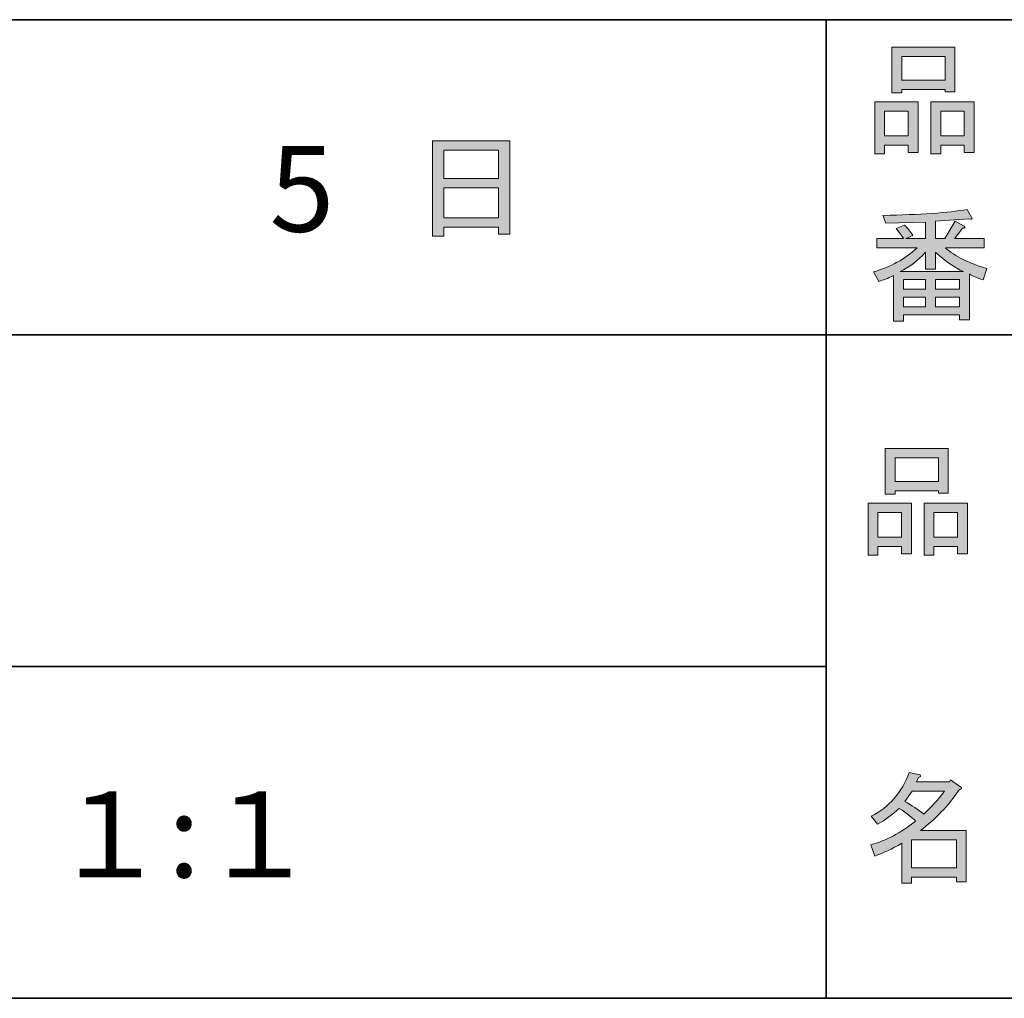
# Model space of a CAD drawing. Units: inches. Extents: x 14 to 686, y 10 to 657.
# Drawn here: x 196 to 221, y 10 to 35 of the extents above; entities that cross this region are included whole.
import ezdxf

# ---------------------------------------------------------------- set-up
doc = ezdxf.new("R2010")
doc.units = ezdxf.units.IN
doc.header["$MEASUREMENT"] = 0
doc.layers.add('レイヤー 1', color=7, linetype='Continuous')

# ---------------------------------------------------------------- blocks, each defined once
blk = doc.blocks.new('block 184')
at = {"layer": 'レイヤー 1'}
h = blk.add_hatch(color=29, dxfattribs=at)
h.dxf.hatch_style = 2
h.paths.add_polyline_path([(218.17, 21.725), (217.567, 21.725), (217.567, 21.498), (217.316, 21.498), (217.316, 22.831), (218.422, 22.831), (218.422, 21.536), (218.17, 21.536)])
h.paths.add_polyline_path([(217.567, 22.592), (217.567, 21.964), (218.17, 21.964), (218.17, 22.592)])
h.paths.add_polyline_path([(219.113, 23.145), (218.007, 23.145), (218.007, 23.057), (217.756, 23.057), (217.756, 24.226), (219.364, 24.226), (219.364, 23.082), (219.113, 23.082)])
h.paths.add_polyline_path([(218.007, 23.384), (219.113, 23.384), (219.113, 23.987), (218.007, 23.987)])
h.paths.add_polyline_path([(219.603, 21.725), (219, 21.725), (219, 21.498), (218.748, 21.498), (218.748, 22.831), (219.855, 22.831), (219.855, 21.536), (219.603, 21.536)])
h.paths.add_polyline_path([(219, 22.592), (219, 21.964), (219.603, 21.964), (219.603, 22.592)])
at = {"layer": 'レイヤー 1', "lineweight": 0}
for points in [[(219.113, 23.145), (218.007, 23.145), (218.007, 23.057), (217.756, 23.057), (217.756, 24.226), (219.364, 24.226), (219.364, 23.082), (219.113, 23.082), (219.113, 23.145)], [(218.007, 23.384), (219.113, 23.384), (219.113, 23.987), (218.007, 23.987), (218.007, 23.384)], [(218.17, 21.725), (217.567, 21.725), (217.567, 21.498), (217.316, 21.498), (217.316, 22.831), (218.422, 22.831), (218.422, 21.536), (218.17, 21.536), (218.17, 21.725)], [(219.603, 21.725), (219, 21.725), (219, 21.498), (218.748, 21.498), (218.748, 22.831), (219.855, 22.831), (219.855, 21.536), (219.603, 21.536), (219.603, 21.725)], [(217.567, 22.592), (217.567, 21.964), (218.17, 21.964), (218.17, 22.592), (217.567, 22.592)], [(219, 22.592), (219, 21.964), (219.603, 21.964), (219.603, 22.592), (219, 22.592)]]:
    blk.add_lwpolyline(points, dxfattribs=at)
blk = doc.blocks.new('block 183')
at = {"layer": 'レイヤー 1'}
blk.add_blockref('block 184', (0, 0), dxfattribs=at)
blk = doc.blocks.new('block 182')
at = {"layer": 'レイヤー 1'}
blk.add_blockref('block 183', (0, 0), dxfattribs=at)
blk = doc.blocks.new('block 181')
at = {"layer": 'レイヤー 1'}
blk.add_blockref('block 182', (0, 0), dxfattribs=at)
blk = doc.blocks.new('block 196')
at = {"layer": 'レイヤー 1'}
h = blk.add_hatch(color=29, dxfattribs=at)
h.dxf.hatch_style = 2
edge = h.paths.add_edge_path()
edge.add_spline(control_points=[(219.648, 15.517), (219.363, 15.106), (219.032, 14.759), (218.655, 14.474), (218.655, 14.474), (219.824, 14.474), (219.824, 14.474), (219.824, 14.474), (219.824, 13.167), (219.824, 13.167), (219.824, 13.167), (219.573, 13.167), (219.573, 13.167), (219.573, 13.167), (219.573, 13.28), (219.573, 13.28), (219.573, 13.28), (218.429, 13.28), (218.429, 13.28), (218.429, 13.28), (218.429, 13.129), (218.429, 13.129), (218.429, 13.129), (218.178, 13.129), (218.178, 13.129), (218.178, 13.129), (218.178, 14.147), (218.178, 14.147), (217.926, 14.005), (217.696, 13.896), (217.486, 13.82), (217.486, 13.82), (217.386, 14.109), (217.386, 14.109), (217.78, 14.218), (218.161, 14.419), (218.53, 14.713), (218.454, 14.796), (218.316, 14.906), (218.115, 15.04), (217.947, 14.88), (217.763, 14.746), (217.562, 14.637), (217.562, 14.637), (217.399, 14.838), (217.399, 14.838), (217.859, 15.073), (218.182, 15.446), (218.366, 15.957), (218.366, 15.957), (218.643, 15.894), (218.643, 15.894), (218.676, 15.861), (218.664, 15.84), (218.605, 15.831), (218.605, 15.831), (218.555, 15.718), (218.555, 15.718), (218.555, 15.718), (219.397, 15.718), (219.397, 15.718), (219.397, 15.718), (219.422, 15.769), (219.422, 15.769), (219.422, 15.769), (219.686, 15.58), (219.686, 15.58), (219.719, 15.546), (219.707, 15.525), (219.648, 15.517), (219.648, 15.517), (219.648, 15.517), (219.648, 15.517)], knot_values=[0, 0, 0, 0, 1, 1, 1, 2, 2, 2, 3, 3, 3, 4, 4, 4, 5, 5, 5, 6, 6, 6, 7, 7, 7, 8, 8, 8, 9, 9, 9, 10, 10, 10, 11, 11, 11, 12, 12, 12, 13, 13, 13, 14, 14, 14, 15, 15, 15, 16, 16, 16, 17, 17, 17, 18, 18, 18, 19, 19, 19, 20, 20, 20, 21, 21, 21, 22, 22, 22, 23, 23, 23, 24, 24, 24, 24], degree=3, periodic=1)
edge = h.paths.add_edge_path()
edge.add_spline(control_points=[(218.743, 14.889), (218.928, 15.065), (219.104, 15.261), (219.271, 15.48), (219.271, 15.48), (218.442, 15.48), (218.442, 15.48), (218.442, 15.48), (218.253, 15.216), (218.253, 15.216), (218.437, 15.115), (218.601, 15.006), (218.743, 14.889), (218.743, 14.889), (218.743, 14.889), (218.743, 14.889)], knot_values=[0, 0, 0, 0, 1, 1, 1, 2, 2, 2, 3, 3, 3, 4, 4, 4, 5, 5, 5, 5], degree=3, periodic=1)
h.paths.add_polyline_path([(219.573, 14.235), (218.429, 14.235), (218.429, 13.519), (219.573, 13.519)])
at = {"layer": 'レイヤー 1', "lineweight": 0}
blk.add_lwpolyline([(219.573, 14.235), (218.429, 14.235), (218.429, 13.519), (219.573, 13.519), (219.573, 14.235)], dxfattribs=at)
for points, knots in [([(219.648, 15.517), (219.363, 15.106), (219.032, 14.759), (218.655, 14.474), (218.655, 14.474), (219.824, 14.474), (219.824, 14.474), (219.824, 14.474), (219.824, 13.167), (219.824, 13.167), (219.824, 13.167), (219.573, 13.167), (219.573, 13.167), (219.573, 13.167), (219.573, 13.28), (219.573, 13.28), (219.573, 13.28), (218.429, 13.28), (218.429, 13.28), (218.429, 13.28), (218.429, 13.129), (218.429, 13.129), (218.429, 13.129), (218.178, 13.129), (218.178, 13.129), (218.178, 13.129), (218.178, 14.147), (218.178, 14.147), (217.926, 14.005), (217.696, 13.896), (217.486, 13.82), (217.486, 13.82), (217.386, 14.109), (217.386, 14.109), (217.78, 14.218), (218.161, 14.419), (218.53, 14.713), (218.454, 14.796), (218.316, 14.906), (218.115, 15.04), (217.947, 14.88), (217.763, 14.746), (217.562, 14.637), (217.562, 14.637), (217.399, 14.838), (217.399, 14.838), (217.859, 15.073), (218.182, 15.446), (218.366, 15.957), (218.366, 15.957), (218.643, 15.894), (218.643, 15.894), (218.676, 15.861), (218.664, 15.84), (218.605, 15.831), (218.605, 15.831), (218.555, 15.718), (218.555, 15.718), (218.555, 15.718), (219.397, 15.718), (219.397, 15.718), (219.397, 15.718), (219.422, 15.769), (219.422, 15.769), (219.422, 15.769), (219.686, 15.58), (219.686, 15.58), (219.719, 15.546), (219.707, 15.525), (219.648, 15.517), (219.648, 15.517), (219.648, 15.517), (219.648, 15.517)], [0, 0, 0, 0, 1, 1, 1, 2, 2, 2, 3, 3, 3, 4, 4, 4, 5, 5, 5, 6, 6, 6, 7, 7, 7, 8, 8, 8, 9, 9, 9, 10, 10, 10, 11, 11, 11, 12, 12, 12, 13, 13, 13, 14, 14, 14, 15, 15, 15, 16, 16, 16, 17, 17, 17, 18, 18, 18, 19, 19, 19, 20, 20, 20, 21, 21, 21, 22, 22, 22, 23, 23, 23, 24, 24, 24, 24]), ([(218.743, 14.889), (218.928, 15.065), (219.104, 15.261), (219.271, 15.48), (219.271, 15.48), (218.442, 15.48), (218.442, 15.48), (218.442, 15.48), (218.253, 15.216), (218.253, 15.216), (218.437, 15.115), (218.601, 15.006), (218.743, 14.889), (218.743, 14.889), (218.743, 14.889), (218.743, 14.889)], [0, 0, 0, 0, 1, 1, 1, 2, 2, 2, 3, 3, 3, 4, 4, 4, 5, 5, 5, 5])]:
    blk.add_open_spline(points, degree=3, knots=knots, dxfattribs=at)
blk = doc.blocks.new('block 195')
at = {"layer": 'レイヤー 1'}
blk.add_blockref('block 196', (0, 0), dxfattribs=at)
blk = doc.blocks.new('block 194')
at = {"layer": 'レイヤー 1'}
blk.add_blockref('block 195', (0, 0), dxfattribs=at)
blk = doc.blocks.new('block 193')
at = {"layer": 'レイヤー 1'}
blk.add_blockref('block 194', (0, 0), dxfattribs=at)
blk = doc.blocks.new('block 200')
at = {"layer": 'レイヤー 1'}
h = blk.add_hatch(color=29, dxfattribs=at)
h.dxf.hatch_style = 2
h.paths.add_polyline_path([(218.341, 31.969), (217.738, 31.969), (217.738, 31.743), (217.486, 31.743), (217.486, 33.075), (218.593, 33.075), (218.593, 31.781), (218.341, 31.781)])
h.paths.add_polyline_path([(217.738, 32.837), (217.738, 32.208), (218.341, 32.208), (218.341, 32.837)])
h.paths.add_polyline_path([(219.284, 33.39), (218.178, 33.39), (218.178, 33.302), (217.926, 33.302), (217.926, 34.471), (219.535, 34.471), (219.535, 33.327), (219.284, 33.327)])
h.paths.add_polyline_path([(218.178, 33.628), (219.284, 33.628), (219.284, 34.232), (218.178, 34.232)])
h.paths.add_polyline_path([(219.774, 31.969), (219.171, 31.969), (219.171, 31.743), (218.919, 31.743), (218.919, 33.075), (220.025, 33.075), (220.025, 31.781), (219.774, 31.781)])
h.paths.add_polyline_path([(219.171, 32.837), (219.171, 32.208), (219.774, 32.208), (219.774, 32.837)])
at = {"layer": 'レイヤー 1', "lineweight": 0}
for points in [[(219.284, 33.39), (218.178, 33.39), (218.178, 33.302), (217.926, 33.302), (217.926, 34.471), (219.535, 34.471), (219.535, 33.327), (219.284, 33.327), (219.284, 33.39)], [(218.178, 33.628), (219.284, 33.628), (219.284, 34.232), (218.178, 34.232), (218.178, 33.628)], [(218.341, 31.969), (217.738, 31.969), (217.738, 31.743), (217.486, 31.743), (217.486, 33.075), (218.593, 33.075), (218.593, 31.781), (218.341, 31.781), (218.341, 31.969)], [(219.774, 31.969), (219.171, 31.969), (219.171, 31.743), (218.919, 31.743), (218.919, 33.075), (220.025, 33.075), (220.025, 31.781), (219.774, 31.781), (219.774, 31.969)], [(217.738, 32.837), (217.738, 32.208), (218.341, 32.208), (218.341, 32.837), (217.738, 32.837)], [(219.171, 32.837), (219.171, 32.208), (219.774, 32.208), (219.774, 32.837), (219.171, 32.837)]]:
    blk.add_lwpolyline(points, dxfattribs=at)
blk = doc.blocks.new('block 199')
at = {"layer": 'レイヤー 1'}
blk.add_blockref('block 200', (0, 0), dxfattribs=at)
blk = doc.blocks.new('block 198')
at = {"layer": 'レイヤー 1'}
blk.add_blockref('block 199', (0, 0), dxfattribs=at)
blk = doc.blocks.new('block 197')
at = {"layer": 'レイヤー 1'}
blk.add_blockref('block 198', (0, 0), dxfattribs=at)
blk = doc.blocks.new('block 204')
at = {"layer": 'レイヤー 1'}
h = blk.add_hatch(color=29, dxfattribs=at)
h.dxf.hatch_style = 2
edge = h.paths.add_edge_path()
edge.add_spline(control_points=[(219.29, 29.345), (219.541, 29.127), (219.893, 28.951), (220.346, 28.817), (220.346, 28.817), (220.258, 28.528), (220.258, 28.528), (220.09, 28.578), (219.973, 28.628), (219.906, 28.679), (219.906, 28.679), (219.906, 27.51), (219.906, 27.51), (219.906, 27.51), (219.654, 27.51), (219.654, 27.51), (219.654, 27.51), (219.654, 27.636), (219.654, 27.636), (219.654, 27.636), (218.222, 27.636), (218.222, 27.636), (218.222, 27.636), (218.222, 27.472), (218.222, 27.472), (218.222, 27.472), (217.97, 27.472), (217.97, 27.472), (217.97, 27.472), (217.97, 28.641), (217.97, 28.641), (217.886, 28.591), (217.761, 28.541), (217.593, 28.49), (217.593, 28.49), (217.455, 28.729), (217.455, 28.729), (217.882, 28.855), (218.255, 29.06), (218.573, 29.345), (218.573, 29.345), (217.543, 29.345), (217.543, 29.345), (217.543, 29.345), (217.543, 29.584), (217.543, 29.584), (217.543, 29.584), (218.222, 29.584), (218.222, 29.584), (218.146, 29.692), (218.084, 29.776), (218.033, 29.835), (218.033, 29.835), (218.247, 29.923), (218.247, 29.923), (218.322, 29.856), (218.393, 29.768), (218.46, 29.659), (218.46, 29.659), (218.284, 29.584), (218.284, 29.584), (218.284, 29.584), (218.787, 29.584), (218.787, 29.584), (218.787, 29.584), (218.787, 29.998), (218.787, 29.998), (218.787, 29.998), (217.769, 29.973), (217.769, 29.973), (217.769, 29.973), (217.694, 30.174), (217.694, 30.174), (218.649, 30.191), (219.365, 30.241), (219.843, 30.325), (219.843, 30.325), (219.969, 30.112), (219.969, 30.112), (219.985, 30.069), (219.956, 30.061), (219.88, 30.086), (219.88, 30.086), (219.038, 30.023), (219.038, 30.023), (219.038, 30.023), (219.038, 29.584), (219.038, 29.584), (219.038, 29.584), (219.277, 29.584), (219.277, 29.584), (219.277, 29.584), (219.541, 30.023), (219.541, 30.023), (219.541, 30.023), (219.767, 29.898), (219.767, 29.898), (219.809, 29.856), (219.797, 29.839), (219.73, 29.848), (219.73, 29.848), (219.529, 29.584), (219.529, 29.584), (219.529, 29.584), (220.283, 29.584), (220.283, 29.584), (220.283, 29.584), (220.283, 29.345), (220.283, 29.345), (220.283, 29.345), (219.29, 29.345), (219.29, 29.345), (219.29, 29.345), (219.29, 29.345), (219.29, 29.345)], knot_values=[0, 0, 0, 0, 1, 1, 1, 2, 2, 2, 3, 3, 3, 4, 4, 4, 5, 5, 5, 6, 6, 6, 7, 7, 7, 8, 8, 8, 9, 9, 9, 10, 10, 10, 11, 11, 11, 12, 12, 12, 13, 13, 13, 14, 14, 14, 15, 15, 15, 16, 16, 16, 17, 17, 17, 18, 18, 18, 19, 19, 19, 20, 20, 20, 21, 21, 21, 22, 22, 22, 23, 23, 23, 24, 24, 24, 25, 25, 25, 26, 26, 26, 27, 27, 27, 28, 28, 28, 29, 29, 29, 30, 30, 30, 31, 31, 31, 32, 32, 32, 33, 33, 33, 34, 34, 34, 35, 35, 35, 36, 36, 36, 37, 37, 37, 38, 38, 38, 38], degree=3, periodic=1)
edge = h.paths.add_edge_path()
edge.add_spline(control_points=[(219.755, 28.741), (219.529, 28.834), (219.29, 28.997), (219.038, 29.232), (219.038, 29.232), (219.038, 28.804), (219.038, 28.804), (219.038, 28.804), (218.787, 28.804), (218.787, 28.804), (218.787, 28.804), (218.787, 29.232), (218.787, 29.232), (218.586, 29.014), (218.368, 28.85), (218.134, 28.741), (218.134, 28.741), (219.755, 28.741), (219.755, 28.741)], knot_values=[0, 0, 0, 0, 1, 1, 1, 2, 2, 2, 3, 3, 3, 4, 4, 4, 5, 5, 5, 6, 6, 6, 6], degree=3, periodic=1)
h.paths.add_polyline_path([(218.787, 28.289), (218.787, 28.541), (218.222, 28.541), (218.222, 28.289)])
h.paths.add_polyline_path([(218.787, 28.088), (218.222, 28.088), (218.222, 27.837), (218.787, 27.837)])
h.paths.add_polyline_path([(219.654, 28.289), (219.654, 28.541), (219.038, 28.541), (219.038, 28.289)])
h.paths.add_polyline_path([(219.654, 27.837), (219.654, 28.088), (219.038, 28.088), (219.038, 27.837)])
at = {"layer": 'レイヤー 1', "lineweight": 0}
for points in [[(218.787, 28.289), (218.787, 28.541), (218.222, 28.541), (218.222, 28.289), (218.787, 28.289)], [(219.654, 28.289), (219.654, 28.541), (219.038, 28.541), (219.038, 28.289), (219.654, 28.289)], [(218.787, 28.088), (218.222, 28.088), (218.222, 27.837), (218.787, 27.837), (218.787, 28.088)], [(219.654, 27.837), (219.654, 28.088), (219.038, 28.088), (219.038, 27.837), (219.654, 27.837)]]:
    blk.add_lwpolyline(points, dxfattribs=at)
for points, knots in [([(219.29, 29.345), (219.541, 29.127), (219.893, 28.951), (220.346, 28.817), (220.346, 28.817), (220.258, 28.528), (220.258, 28.528), (220.09, 28.578), (219.973, 28.628), (219.906, 28.679), (219.906, 28.679), (219.906, 27.51), (219.906, 27.51), (219.906, 27.51), (219.654, 27.51), (219.654, 27.51), (219.654, 27.51), (219.654, 27.636), (219.654, 27.636), (219.654, 27.636), (218.222, 27.636), (218.222, 27.636), (218.222, 27.636), (218.222, 27.472), (218.222, 27.472), (218.222, 27.472), (217.97, 27.472), (217.97, 27.472), (217.97, 27.472), (217.97, 28.641), (217.97, 28.641), (217.886, 28.591), (217.761, 28.541), (217.593, 28.49), (217.593, 28.49), (217.455, 28.729), (217.455, 28.729), (217.882, 28.855), (218.255, 29.06), (218.573, 29.345), (218.573, 29.345), (217.543, 29.345), (217.543, 29.345), (217.543, 29.345), (217.543, 29.584), (217.543, 29.584), (217.543, 29.584), (218.222, 29.584), (218.222, 29.584), (218.146, 29.692), (218.084, 29.776), (218.033, 29.835), (218.033, 29.835), (218.247, 29.923), (218.247, 29.923), (218.322, 29.856), (218.393, 29.768), (218.46, 29.659), (218.46, 29.659), (218.284, 29.584), (218.284, 29.584), (218.284, 29.584), (218.787, 29.584), (218.787, 29.584), (218.787, 29.584), (218.787, 29.998), (218.787, 29.998), (218.787, 29.998), (217.769, 29.973), (217.769, 29.973), (217.769, 29.973), (217.694, 30.174), (217.694, 30.174), (218.649, 30.191), (219.365, 30.241), (219.843, 30.325), (219.843, 30.325), (219.969, 30.112), (219.969, 30.112), (219.985, 30.069), (219.956, 30.061), (219.88, 30.086), (219.88, 30.086), (219.038, 30.023), (219.038, 30.023), (219.038, 30.023), (219.038, 29.584), (219.038, 29.584), (219.038, 29.584), (219.277, 29.584), (219.277, 29.584), (219.277, 29.584), (219.541, 30.023), (219.541, 30.023), (219.541, 30.023), (219.767, 29.898), (219.767, 29.898), (219.809, 29.856), (219.797, 29.839), (219.73, 29.848), (219.73, 29.848), (219.529, 29.584), (219.529, 29.584), (219.529, 29.584), (220.283, 29.584), (220.283, 29.584), (220.283, 29.584), (220.283, 29.345), (220.283, 29.345), (220.283, 29.345), (219.29, 29.345), (219.29, 29.345), (219.29, 29.345), (219.29, 29.345), (219.29, 29.345)], [0, 0, 0, 0, 1, 1, 1, 2, 2, 2, 3, 3, 3, 4, 4, 4, 5, 5, 5, 6, 6, 6, 7, 7, 7, 8, 8, 8, 9, 9, 9, 10, 10, 10, 11, 11, 11, 12, 12, 12, 13, 13, 13, 14, 14, 14, 15, 15, 15, 16, 16, 16, 17, 17, 17, 18, 18, 18, 19, 19, 19, 20, 20, 20, 21, 21, 21, 22, 22, 22, 23, 23, 23, 24, 24, 24, 25, 25, 25, 26, 26, 26, 27, 27, 27, 28, 28, 28, 29, 29, 29, 30, 30, 30, 31, 31, 31, 32, 32, 32, 33, 33, 33, 34, 34, 34, 35, 35, 35, 36, 36, 36, 37, 37, 37, 38, 38, 38, 38]), ([(219.755, 28.741), (219.529, 28.834), (219.29, 28.997), (219.038, 29.232), (219.038, 29.232), (219.038, 28.804), (219.038, 28.804), (219.038, 28.804), (218.787, 28.804), (218.787, 28.804), (218.787, 28.804), (218.787, 29.232), (218.787, 29.232), (218.586, 29.014), (218.368, 28.85), (218.134, 28.741), (218.134, 28.741), (219.755, 28.741), (219.755, 28.741)], [0, 0, 0, 0, 1, 1, 1, 2, 2, 2, 3, 3, 3, 4, 4, 4, 5, 5, 5, 6, 6, 6, 6])]:
    blk.add_open_spline(points, degree=3, knots=knots, dxfattribs=at)
blk = doc.blocks.new('block 203')
at = {"layer": 'レイヤー 1'}
blk.add_blockref('block 204', (0, 0), dxfattribs=at)
blk = doc.blocks.new('block 202')
at = {"layer": 'レイヤー 1'}
blk.add_blockref('block 203', (0, 0), dxfattribs=at)
blk = doc.blocks.new('block 201')
at = {"layer": 'レイヤー 1'}
blk.add_blockref('block 202', (0, 0), dxfattribs=at)
blk = doc.blocks.new('block 243')
at = {"layer": 'レイヤー 1'}
h = blk.add_hatch(color=29, dxfattribs=at)
h.dxf.hatch_style = 2
h.paths.add_polyline_path([(206.488, 29.647), (206.199, 29.647), (206.199, 32.073), (208.172, 32.073), (208.172, 29.698), (207.883, 29.698), (207.883, 29.874), (206.488, 29.874)])
h.paths.add_polyline_path([(207.883, 31.118), (207.883, 31.834), (206.488, 31.834), (206.488, 31.118)])
h.paths.add_polyline_path([(207.883, 30.113), (207.883, 30.879), (206.488, 30.879), (206.488, 30.113)])
at = {"layer": 'レイヤー 1', "lineweight": 0}
for points in [[(206.488, 29.647), (206.199, 29.647), (206.199, 32.073), (208.172, 32.073), (208.172, 29.698), (207.883, 29.698), (207.883, 29.874), (206.488, 29.874), (206.488, 29.647)], [(207.883, 31.118), (207.883, 31.834), (206.488, 31.834), (206.488, 31.118), (207.883, 31.118)], [(207.883, 30.113), (207.883, 30.879), (206.488, 30.879), (206.488, 30.113), (207.883, 30.113)]]:
    blk.add_lwpolyline(points, dxfattribs=at)
blk = doc.blocks.new('block 242')
at = {"layer": 'レイヤー 1'}
blk.add_blockref('block 243', (0, 0), dxfattribs=at)
blk = doc.blocks.new('block 241')
at = {"layer": 'レイヤー 1'}
blk.add_blockref('block 242', (0, 0), dxfattribs=at)
blk = doc.blocks.new('block 240')
at = {"layer": 'レイヤー 1'}
blk.add_blockref('block 241', (0, 0), dxfattribs=at)

msp = doc.modelspace()

# ---------------------------------------------------------------- linework, layer by layer
at = {"layer": 'レイヤー 1', "color": 29, "lineweight": 35}
for points in [[(14.318, 10.192), (14.318, 35.168), (404.208, 35.168)], [(216.248, 35.168), (216.248, 10.192)], [(216.248, 35.168), (216.248, 10.192)], [(148.261, 27.125), (281.271, 27.125)], [(148.261, 27.125), (281.271, 27.125)], [(181.28, 18.658), (216.248, 18.658)], [(181.28, 18.658), (216.248, 18.658)], [(404.208, 10.192), (14.318, 10.192)]]:
    msp.add_lwpolyline(points, dxfattribs=at)

# ---------------------------------------------------------------- block references
at = {"layer": 'レイヤー 1'}
for name in ['block 197', 'block 240', 'block 201', 'block 181', 'block 193']:
    msp.add_blockref(name, (0, 0), dxfattribs=at)

# ---------------------------------------------------------------- texts
at = {"layer": 'レイヤー 1', "color": 29, "char_height": 2.18779, "attachment_point": 7}
for s, insert in [('\\fMS Gothic|b0|i0|c0|p34;\\W1;5', (202.043, 29.757)), ('\\fMS Gothic|b0|i0|c0|p34;\\W1;１:１', (196.462, 13.277))]:
    msp.add_mtext(s, dxfattribs=dict(at, insert=insert))

doc.saveas('drawing.dxf')
